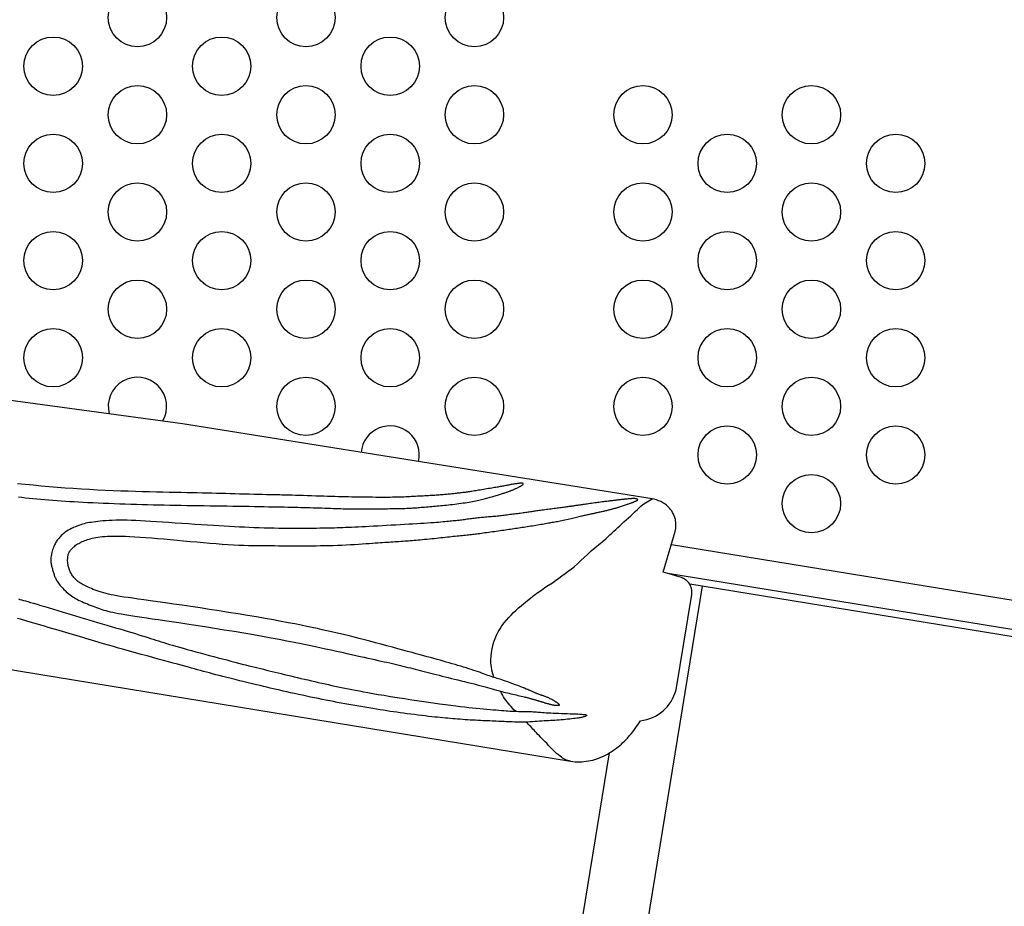
# Model space of a CAD drawing. Extents: x -5622 to 4688, y -6022 to 4820.
# Drawn here: x -2000 to -1358, y -1480 to -901 of the extents above; entities that cross this region are included whole.
import ezdxf

# ---------------------------------------------------------------- set-up
doc = ezdxf.new("R2010")
doc.units = 0
doc.header["$LTSCALE"] = 500
doc.header["$MEASUREMENT"] = 0
doc.layers.get('0').update_dxf_attribs({"linetype": 'CONTINUOUS'})
doc.layers.get('Defpoints').update_dxf_attribs({"linetype": 'CONTINUOUS'})
doc.layers.add('PW_DIMS_ASTM', color=30, linetype='CONTINUOUS')
doc.layers.add('PW_STRUCTURE', color=140, linetype='CONTINUOUS')
doc.styles.get("Standard").update_dxf_attribs({"font": 'tahoma.ttf', "width": 0.9})
doc.dimstyles.new('PW_Metric', dxfattribs={"dimtxt": 175, "dimasz": 120, "dimexe": 50, "dimexo": 100, "dimgap": 80, "dimtad": 0, "dimtih": 1, "dimtoh": 1, "dimlfac": 0.001, "dimrnd": 0.01, "dimzin": 0, "dimtxsty": 'Standard', "dimblk": 'DOT', "dimcen": 0.09, "dimse1": 1, "dimse2": 1, "dimadec": 0, "dimazin": 0, "dimtfac": 1, "dimtofl": 0, "dimtmove": 0, "dimatfit": 3, "dimfxl": 1, "dimtolj": 1, "dimtzin": 0, "dimarcsym": 0})

# ---------------------------------------------------------------- blocks, each defined once
blk = doc.blocks.new('_Dot')
at = {"color": 0, "linetype": 'ByBlock', "lineweight": -2}
blk.add_line((-0.5, 0), (-1, 0), dxfattribs=at)
at = {"color": 0, "linetype": 'ByBlock', "const_width": 0.5}
blk.add_lwpolyline([(-0.25, 0, 1), (0.25, 0, 1)], format="xyb", close=True, dxfattribs=at)
blk = doc.blocks.new('*D10')
at = {"layer": 'Defpoints', "color": 0, "transparency": 16777216}
for p in [(-1379.34, 4096.01), (-5226.95, -5962.39), (331.16, -5962.39)]:
    blk.add_point(p, dxfattribs=at)
at = {"layer": 'PW_DIMS_ASTM', "color": 0, "lineweight": -2, "transparency": 16777216}
for p, q in [((-5226.95, 3976.01), (-5226.95, -742.18)), ((-5226.95, -5842.39), (-5226.95, -1124.19))]:
    blk.add_line(p, q, dxfattribs=at)
at = {"layer": 'PW_DIMS_ASTM', "color": 0, "lineweight": -2, "transparency": 16777216, "xscale": 120, "yscale": 120, "zscale": 120}
for p, rotation in [((-5226.95, 4096.01), 90), ((-5226.95, -5962.39), 270)]:
    blk.add_blockref('_Dot', p, dxfattribs=dict(at, rotation=rotation))
at = {"layer": 'PW_DIMS_ASTM', "color": 0, "transparency": 16777216, "insert": (-5226.95, -933.19), "char_height": 175, "attachment_point": 5}
blk.add_mtext('\\A1;10,06M', dxfattribs=at)

msp = doc.modelspace()

# ---------------------------------------------------------------- linework, layer by layer
at = {"layer": 'PW_STRUCTURE'}
for points in [[(-2338.034, -1271.636), (-1640.741, -1385.717, 0.0875108), (-1629.078, -1385.495, 0.0734135), (-1618.341, -1381.898, 0.0375598), (-1611.958, -1378.028, 0.0509924), (-1603.572, -1370.531, 0.0467099), (-1595.086, -1359.22, 0.3107484), (-1571.886, -1339.093), (-1561.612, -1276.708, 0.1072552), (-1561.747, -1272.898, 0.0612667), (-1562.944, -1270.029, 0.0868303), (-1565.595, -1267.221, 0.0588345), (-1568.333, -1265.709, 0.0287136), (-1580.188, -1262.282), (-1572.506, -1235.58, 0.0661504), (-1571.904, -1231.54, 0.0610954), (-1572.314, -1227.689, 0.0744749), (-1574.108, -1223.155, 0.0672443), (-1576.95, -1219.492, 0.150445), (-1587.547, -1214.301), (-1894.195, -1165.257), (-2016.201, -1148.77)], [(-1690.742, -1330.948, -0.0003027), (-1690.811, -1330.788, -0.1410797), (-1692.023, -1312.36, -0.1129467), (-1684.124, -1295.26, -0.0553301), (-1671.202, -1282.702, -0.0371449), (-1652.621, -1269.058, 0.0215406), (-1636.229, -1256.818, -0.0271698), (-1617.727, -1240.307, -0.0101106), (-1607.358, -1230.658, 0.011223), (-1595.715, -1219.885, -0.0652686), (-1587.547, -1214.301)], [(-1554.865, -1271.397), (-1680.152, -2040.689, -1.0000011), (-1721.768, -2033.911), (-1615.308, -1380.222)], [(-1676.774, -1353.061, -0.0215182), (-1683.865, -1344.786, -0.0096245), (-1686.501, -1339.91, -0.0096245)], [(-1640.741, -1385.718, -0.1365918), (-1647.441, -1382.435, -0.0716056), (-1656.347, -1373.995, -0.0054987), (-1663.89, -1366.228, 0.0186694), (-1669.698, -1360.107, 0.0186694)]]:
    msp.add_lwpolyline(points, format="xyb", dxfattribs=at)
for points in [[(-2001.246, -1213.053), (-1999.031, -1213.283), (-1996.717, -1213.515), (-1994.312, -1213.749), (-1991.83, -1213.984), (-1989.284, -1214.217), (-1986.686, -1214.449), (-1984.049, -1214.677), (-1981.387, -1214.901), (-1978.71, -1215.12), (-1976.029, -1215.332), (-1973.331, -1215.537), (-1970.601, -1215.735), (-1967.823, -1215.926), (-1964.981, -1216.11), (-1962.059, -1216.288), (-1959.042, -1216.458), (-1955.913, -1216.622), (-1952.662, -1216.779), (-1949.302, -1216.929), (-1945.851, -1217.073), (-1942.325, -1217.21), (-1938.743, -1217.342), (-1935.123, -1217.468), (-1931.482, -1217.589), (-1927.839, -1217.704), (-1924.207, -1217.815), (-1920.585, -1217.92), (-1916.966, -1218.02), (-1913.347, -1218.114), (-1909.72, -1218.203), (-1906.081, -1218.285), (-1902.424, -1218.362), (-1898.744, -1218.431), (-1895.037, -1218.494), (-1891.306, -1218.552), (-1887.557, -1218.605), (-1883.796, -1218.655), (-1880.027, -1218.705), (-1876.257, -1218.754), (-1872.49, -1218.804), (-1868.732, -1218.856), (-1864.991, -1218.913), (-1861.284, -1218.972), (-1857.632, -1219.033), (-1854.053, -1219.096), (-1850.569, -1219.159), (-1847.198, -1219.222), (-1843.962, -1219.283), (-1840.879, -1219.342), (-1837.963, -1219.398), (-1835.205, -1219.452), (-1832.588, -1219.503), (-1830.096, -1219.553), (-1827.713, -1219.601), (-1825.422, -1219.649), (-1823.207, -1219.697), (-1821.053, -1219.746), (-1818.944, -1219.795), (-1816.874, -1219.845), (-1814.839, -1219.896), (-1812.833, -1219.949), (-1810.853, -1220.004), (-1808.893, -1220.061), (-1806.949, -1220.12), (-1805.016, -1220.181), (-1803.092, -1220.245), (-1801.185, -1220.311), (-1799.304, -1220.377), (-1797.461, -1220.442), (-1795.664, -1220.505), (-1793.924, -1220.564), (-1792.252, -1220.62), (-1790.657, -1220.669), (-1789.146, -1220.712), (-1787.712, -1220.749), (-1786.343, -1220.78), (-1785.028, -1220.807), (-1783.756, -1220.829), (-1782.516, -1220.848), (-1781.297, -1220.864), (-1780.087, -1220.877), (-1778.879, -1220.889), (-1777.67, -1220.899), (-1776.464, -1220.907), (-1775.261, -1220.912), (-1774.064, -1220.914), (-1772.875, -1220.912), (-1771.695, -1220.906), (-1770.526, -1220.895), (-1769.367, -1220.881), (-1768.206, -1220.861), (-1767.028, -1220.839), (-1765.819, -1220.814), (-1764.564, -1220.788), (-1763.247, -1220.76), (-1761.855, -1220.732), (-1760.372, -1220.704), (-1758.793, -1220.678), (-1757.142, -1220.652), (-1755.456, -1220.626), (-1753.768, -1220.599), (-1752.113, -1220.569), (-1750.526, -1220.538), (-1749.042, -1220.503), (-1747.695, -1220.464), (-1746.509, -1220.42), (-1745.462, -1220.372), (-1744.524, -1220.319), (-1743.661, -1220.261), (-1742.843, -1220.199), (-1742.037, -1220.132), (-1741.211, -1220.062), (-1740.333, -1219.987), (-1739.379, -1219.908), (-1738.354, -1219.825), (-1737.269, -1219.739), (-1736.139, -1219.65), (-1734.974, -1219.557), (-1733.787, -1219.462), (-1732.591, -1219.364), (-1731.398, -1219.263), (-1730.218, -1219.161), (-1729.045, -1219.055), (-1727.874, -1218.947), (-1726.696, -1218.834), (-1725.506, -1218.716), (-1724.295, -1218.593), (-1723.056, -1218.464), (-1721.783, -1218.329), (-1720.471, -1218.186), (-1719.126, -1218.036), (-1717.759, -1217.879), (-1716.38, -1217.715), (-1714.997, -1217.544), (-1713.621, -1217.365), (-1712.262, -1217.18), (-1710.929, -1216.988), (-1709.63, -1216.789), (-1708.369, -1216.584), (-1707.146, -1216.375), (-1705.964, -1216.163), (-1704.823, -1215.948), (-1703.726, -1215.734), (-1702.673, -1215.519), (-1701.666, -1215.307), (-1700.705, -1215.098), (-1699.785, -1214.891), (-1698.9, -1214.686), (-1698.044, -1214.482), (-1697.209, -1214.279), (-1696.389, -1214.075), (-1695.579, -1213.871), (-1694.771, -1213.665), (-1693.961, -1213.458), (-1693.151, -1213.248), (-1692.345, -1213.036), (-1691.546, -1212.823), (-1690.759, -1212.608), (-1689.986, -1212.391), (-1689.233, -1212.174), (-1688.502, -1211.954), (-1687.796, -1211.734), (-1687.118, -1211.515), (-1686.466, -1211.297), (-1685.841, -1211.084), (-1685.242, -1210.876), (-1684.671, -1210.675), (-1684.127, -1210.483), (-1683.611, -1210.302), (-1683.121, -1210.132), (-1682.656, -1209.973), (-1682.212, -1209.822), (-1681.785, -1209.677), (-1681.374, -1209.535), (-1680.974, -1209.396), (-1680.583, -1209.257), (-1680.197, -1209.116), (-1679.814, -1208.971), (-1679.431, -1208.821), (-1679.049, -1208.667), (-1678.664, -1208.508), (-1678.277, -1208.343), (-1677.886, -1208.172), (-1677.49, -1207.994), (-1677.088, -1207.81), (-1676.679, -1207.62), (-1676.267, -1207.425), (-1675.858, -1207.229), (-1675.457, -1207.033), (-1675.069, -1206.842), (-1674.698, -1206.657), (-1674.351, -1206.481), (-1674.032, -1206.316), (-1673.745, -1206.166), (-1673.488, -1206.028), (-1673.258, -1205.902), (-1673.052, -1205.785), (-1672.867, -1205.675), (-1672.699, -1205.572), (-1672.546, -1205.473), (-1672.405, -1205.377), (-1672.272, -1205.282), (-1672.148, -1205.188), (-1672.035, -1205.095), (-1671.933, -1205.003), (-1671.843, -1204.911), (-1671.767, -1204.819), (-1671.705, -1204.727), (-1671.659, -1204.635), (-1671.63, -1204.544), (-1671.623, -1204.454), (-1671.641, -1204.369), (-1671.689, -1204.289), (-1671.772, -1204.218), (-1671.894, -1204.157), (-1672.059, -1204.108), (-1672.273, -1204.074), (-1672.539, -1204.055), (-1672.853, -1204.052), (-1673.211, -1204.064), (-1673.61, -1204.089), (-1674.046, -1204.127), (-1674.513, -1204.176), (-1675.009, -1204.235), (-1675.529, -1204.305), (-1676.07, -1204.383), (-1676.63, -1204.468), (-1677.208, -1204.562), (-1677.805, -1204.662), (-1678.419, -1204.768), (-1679.049, -1204.88), (-1679.696, -1204.997), (-1680.357, -1205.118), (-1681.034, -1205.243), (-1681.722, -1205.371), (-1682.419, -1205.502), (-1683.122, -1205.634), (-1683.829, -1205.767), (-1684.536, -1205.9), (-1685.242, -1206.032), (-1685.942, -1206.162), (-1686.637, -1206.291), (-1687.335, -1206.419), (-1688.046, -1206.548), (-1688.781, -1206.68), (-1689.549, -1206.816), (-1690.363, -1206.958), (-1691.232, -1207.108), (-1692.166, -1207.267), (-1693.172, -1207.436), (-1694.236, -1207.614), (-1695.339, -1207.797), (-1696.464, -1207.982), (-1697.592, -1208.168), (-1698.704, -1208.35), (-1699.784, -1208.526), (-1700.812, -1208.694), (-1701.774, -1208.851), (-1702.677, -1208.998), (-1703.529, -1209.136), (-1704.34, -1209.266), (-1705.12, -1209.389), (-1705.878, -1209.506), (-1706.624, -1209.619), (-1707.368, -1209.729), (-1708.117, -1209.836), (-1708.871, -1209.941), (-1709.627, -1210.043), (-1710.383, -1210.143), (-1711.137, -1210.24), (-1711.885, -1210.335), (-1712.627, -1210.426), (-1713.358, -1210.515), (-1714.078, -1210.6), (-1714.79, -1210.682), (-1715.497, -1210.763), (-1716.204, -1210.842), (-1716.914, -1210.92), (-1717.631, -1210.997), (-1718.359, -1211.075), (-1719.102, -1211.153), (-1719.864, -1211.233), (-1720.644, -1211.313), (-1721.442, -1211.393), (-1722.259, -1211.473), (-1723.094, -1211.551), (-1723.945, -1211.627), (-1724.815, -1211.7), (-1725.701, -1211.77), (-1726.604, -1211.837), (-1727.527, -1211.9), (-1728.472, -1211.961), (-1729.441, -1212.02), (-1730.437, -1212.078), (-1731.462, -1212.135), (-1732.52, -1212.194), (-1733.613, -1212.253), (-1734.742, -1212.315), (-1735.904, -1212.378), (-1737.092, -1212.442), (-1738.303, -1212.508), (-1739.532, -1212.574), (-1740.772, -1212.641), (-1742.02, -1212.708), (-1743.27, -1212.775), (-1744.519, -1212.841), (-1745.774, -1212.906), (-1747.042, -1212.969), (-1748.333, -1213.029), (-1749.653, -1213.085), (-1751.012, -1213.137), (-1752.417, -1213.183), (-1753.877, -1213.223), (-1755.4, -1213.256), (-1756.987, -1213.282), (-1758.641, -1213.302), (-1760.364, -1213.315), (-1762.157, -1213.322), (-1764.022, -1213.323), (-1765.962, -1213.319), (-1767.978, -1213.309), (-1770.069, -1213.295), (-1772.225, -1213.275), (-1774.432, -1213.251), (-1776.678, -1213.222), (-1778.949, -1213.189), (-1781.233, -1213.152), (-1783.515, -1213.111), (-1785.783, -1213.066), (-1788.029, -1213.017), (-1790.266, -1212.965), (-1792.51, -1212.909), (-1794.78, -1212.847), (-1797.094, -1212.782), (-1799.468, -1212.71), (-1801.921, -1212.634), (-1804.471, -1212.552), (-1807.123, -1212.463), (-1809.838, -1212.372), (-1812.565, -1212.279), (-1815.254, -1212.188), (-1817.855, -1212.101), (-1820.315, -1212.021), (-1822.586, -1211.95), (-1824.615, -1211.89), (-1826.373, -1211.844), (-1827.919, -1211.809), (-1829.329, -1211.782), (-1830.684, -1211.759), (-1832.061, -1211.737), (-1833.539, -1211.713), (-1835.196, -1211.683), (-1837.112, -1211.645), (-1839.343, -1211.595), (-1841.857, -1211.534), (-1844.604, -1211.465), (-1847.531, -1211.39), (-1850.586, -1211.309), (-1853.716, -1211.225), (-1856.868, -1211.14), (-1859.992, -1211.055), (-1863.047, -1210.972), (-1866.049, -1210.891), (-1869.024, -1210.813), (-1872.001, -1210.736), (-1875.007, -1210.661), (-1878.071, -1210.587), (-1881.219, -1210.515), (-1884.479, -1210.444), (-1887.875, -1210.374), (-1891.412, -1210.303), (-1895.09, -1210.231), (-1898.91, -1210.154), (-1902.872, -1210.073), (-1906.978, -1209.984), (-1911.228, -1209.887), (-1915.622, -1209.78), (-1920.159, -1209.661), (-1924.829, -1209.527), (-1929.618, -1209.376), (-1934.515, -1209.205), (-1939.507, -1209.01), (-1944.582, -1208.789), (-1949.726, -1208.539), (-1954.928, -1208.257), (-1960.174, -1207.941), (-1965.449, -1207.592), (-1970.736, -1207.213), (-1976.018, -1206.806), (-1981.28, -1206.373), (-1986.505, -1205.916), (-1991.676, -1205.438), (-1996.778, -1204.941), (-2001.795, -1204.427)], [(-2001.29, -1279.692), (-2000.299, -1279.967), (-1999.227, -1280.261), (-1998.035, -1280.587), (-1996.687, -1280.96), (-1995.147, -1281.392), (-1993.377, -1281.898), (-1991.352, -1282.486), (-1989.095, -1283.15), (-1986.643, -1283.877), (-1984.031, -1284.657), (-1981.293, -1285.477), (-1978.467, -1286.326), (-1975.586, -1287.192), (-1972.686, -1288.065), (-1969.797, -1288.934), (-1966.919, -1289.799), (-1964.046, -1290.661), (-1961.173, -1291.521), (-1958.294, -1292.381), (-1955.403, -1293.243), (-1952.494, -1294.108), (-1949.562, -1294.976), (-1946.606, -1295.849), (-1943.645, -1296.722), (-1940.704, -1297.589), (-1937.806, -1298.444), (-1934.976, -1299.282), (-1932.238, -1300.097), (-1929.617, -1300.884), (-1927.137, -1301.636), (-1924.815, -1302.35), (-1922.638, -1303.028), (-1920.587, -1303.675), (-1918.642, -1304.294), (-1916.784, -1304.89), (-1914.994, -1305.466), (-1913.251, -1306.028), (-1911.537, -1306.578), (-1909.831, -1307.123), (-1908.109, -1307.666), (-1906.349, -1308.214), (-1904.527, -1308.772), (-1902.618, -1309.347), (-1900.6, -1309.943), (-1898.449, -1310.567), (-1896.141, -1311.224), (-1893.66, -1311.919), (-1891.029, -1312.645), (-1888.276, -1313.397), (-1885.43, -1314.168), (-1882.522, -1314.951), (-1879.58, -1315.739), (-1876.634, -1316.525), (-1873.713, -1317.304), (-1870.844, -1318.068), (-1868.037, -1318.814), (-1865.301, -1319.54), (-1862.643, -1320.242), (-1860.073, -1320.917), (-1857.596, -1321.563), (-1855.222, -1322.177), (-1852.958, -1322.756), (-1850.808, -1323.298), (-1848.757, -1323.808), (-1846.787, -1324.293), (-1844.877, -1324.758), (-1843.01, -1325.21), (-1841.165, -1325.654), (-1839.325, -1326.098), (-1837.47, -1326.546), (-1835.583, -1327.006), (-1833.661, -1327.475), (-1831.702, -1327.955), (-1829.704, -1328.445), (-1827.667, -1328.944), (-1825.589, -1329.451), (-1823.468, -1329.967), (-1821.303, -1330.49), (-1819.094, -1331.019), (-1816.851, -1331.552), (-1814.584, -1332.087), (-1812.303, -1332.62), (-1810.019, -1333.149), (-1807.743, -1333.672), (-1805.485, -1334.185), (-1803.257, -1334.686), (-1801.064, -1335.173), (-1798.9, -1335.648), (-1796.752, -1336.113), (-1794.61, -1336.571), (-1792.46, -1337.024), (-1790.293, -1337.475), (-1788.096, -1337.926), (-1785.857, -1338.38), (-1783.561, -1338.841), (-1781.17, -1339.311), (-1778.644, -1339.798), (-1775.941, -1340.304), (-1773.02, -1340.837), (-1769.839, -1341.4), (-1766.357, -1342), (-1762.533, -1342.64), (-1758.348, -1343.322), (-1753.874, -1344.036), (-1749.206, -1344.767), (-1744.439, -1345.5), (-1739.667, -1346.22), (-1734.985, -1346.914), (-1730.489, -1347.566), (-1726.271, -1348.162), (-1722.406, -1348.69), (-1718.873, -1349.155), (-1715.631, -1349.564), (-1712.639, -1349.925), (-1709.855, -1350.244), (-1707.236, -1350.53), (-1704.743, -1350.789), (-1702.333, -1351.028), (-1699.973, -1351.255), (-1697.669, -1351.47), (-1695.435, -1351.672), (-1693.284, -1351.861), (-1691.232, -1352.037), (-1689.293, -1352.2), (-1687.479, -1352.349), (-1685.807, -1352.483), (-1684.283, -1352.603), (-1682.889, -1352.71), (-1681.601, -1352.803), (-1680.394, -1352.883), (-1679.244, -1352.951), (-1678.125, -1353.008), (-1677.014, -1353.053), (-1675.885, -1353.089), (-1674.721, -1353.116), (-1673.533, -1353.135), (-1672.338, -1353.149), (-1671.154, -1353.162), (-1669.998, -1353.175), (-1668.889, -1353.19), (-1667.843, -1353.21), (-1666.878, -1353.238), (-1666.005, -1353.276), (-1665.202, -1353.322), (-1664.441, -1353.377), (-1663.694, -1353.438), (-1662.932, -1353.505), (-1662.128, -1353.576), (-1661.252, -1353.652), (-1660.276, -1353.73), (-1659.179, -1353.809), (-1657.96, -1353.89), (-1656.628, -1353.97), (-1655.188, -1354.051), (-1653.648, -1354.13), (-1652.016, -1354.208), (-1650.297, -1354.283), (-1648.5, -1354.356), (-1646.635, -1354.425), (-1644.735, -1354.492), (-1642.835, -1354.557), (-1640.97, -1354.623), (-1639.178, -1354.69), (-1637.494, -1354.759), (-1635.954, -1354.831), (-1634.594, -1354.908), (-1633.442, -1354.991), (-1632.491, -1355.079), (-1631.727, -1355.173), (-1631.135, -1355.272), (-1630.7, -1355.377), (-1630.408, -1355.487), (-1630.244, -1355.603), (-1630.193, -1355.724), (-1630.241, -1355.85), (-1630.375, -1355.98), (-1630.582, -1356.111), (-1630.849, -1356.243), (-1631.165, -1356.373), (-1631.516, -1356.5), (-1631.889, -1356.622), (-1632.272, -1356.738), (-1632.657, -1356.846), (-1633.056, -1356.949), (-1633.488, -1357.049), (-1633.969, -1357.148), (-1634.518, -1357.249), (-1635.151, -1357.356), (-1635.886, -1357.469), (-1636.74, -1357.592), (-1637.726, -1357.727), (-1638.829, -1357.87), (-1640.032, -1358.018), (-1641.314, -1358.167), (-1642.657, -1358.315), (-1644.041, -1358.457), (-1645.448, -1358.589), (-1646.858, -1358.708), (-1648.257, -1358.811), (-1649.646, -1358.902), (-1651.031, -1358.983), (-1652.417, -1359.058), (-1653.81, -1359.131), (-1655.216, -1359.206), (-1656.64, -1359.286), (-1658.089, -1359.376), (-1659.565, -1359.476), (-1661.065, -1359.584), (-1662.582, -1359.696), (-1664.11, -1359.805), (-1665.643, -1359.907), (-1667.175, -1359.998), (-1668.699, -1360.072), (-1670.21, -1360.125), (-1671.701, -1360.152), (-1673.171, -1360.157), (-1674.619, -1360.143), (-1676.044, -1360.113), (-1677.445, -1360.07), (-1678.821, -1360.019), (-1680.172, -1359.963), (-1681.495, -1359.905), (-1682.793, -1359.849), (-1684.073, -1359.794), (-1685.345, -1359.74), (-1686.622, -1359.686), (-1687.912, -1359.633), (-1689.226, -1359.579), (-1690.575, -1359.524), (-1691.968, -1359.467), (-1693.414, -1359.408), (-1694.909, -1359.347), (-1696.447, -1359.282), (-1698.021, -1359.212), (-1699.625, -1359.138), (-1701.252, -1359.058), (-1702.896, -1358.971), (-1704.552, -1358.877), (-1706.212, -1358.775), (-1707.874, -1358.665), (-1709.534, -1358.55), (-1711.189, -1358.429), (-1712.836, -1358.304), (-1714.473, -1358.176), (-1716.095, -1358.045), (-1717.699, -1357.913), (-1719.287, -1357.781), (-1720.874, -1357.645), (-1722.478, -1357.503), (-1724.119, -1357.352), (-1725.815, -1357.19), (-1727.585, -1357.014), (-1729.449, -1356.82), (-1731.425, -1356.607), (-1733.524, -1356.372), (-1735.73, -1356.117), (-1738.016, -1355.845), (-1740.357, -1355.561), (-1742.728, -1355.266), (-1745.102, -1354.963), (-1747.456, -1354.656), (-1749.764, -1354.348), (-1752.007, -1354.041), (-1754.199, -1353.733), (-1756.363, -1353.421), (-1758.518, -1353.103), (-1760.687, -1352.775), (-1762.89, -1352.434), (-1765.15, -1352.078), (-1767.486, -1351.704), (-1769.915, -1351.31), (-1772.423, -1350.898), (-1774.991, -1350.47), (-1777.6, -1350.029), (-1780.23, -1349.577), (-1782.863, -1349.118), (-1785.48, -1348.655), (-1788.06, -1348.189), (-1790.591, -1347.723), (-1793.082, -1347.254), (-1795.545, -1346.782), (-1797.997, -1346.304), (-1800.451, -1345.816), (-1802.921, -1345.318), (-1805.423, -1344.806), (-1807.97, -1344.279), (-1810.57, -1343.735), (-1813.205, -1343.178), (-1815.853, -1342.613), (-1818.489, -1342.045), (-1821.089, -1341.48), (-1823.629, -1340.922), (-1826.086, -1340.376), (-1828.436, -1339.847), (-1830.666, -1339.339), (-1832.803, -1338.845), (-1834.887, -1338.357), (-1836.958, -1337.867), (-1839.053, -1337.367), (-1841.213, -1336.848), (-1843.476, -1336.302), (-1845.88, -1335.721), (-1848.453, -1335.101), (-1851.161, -1334.447), (-1853.96, -1333.769), (-1856.806, -1333.077), (-1859.653, -1332.381), (-1862.456, -1331.691), (-1865.17, -1331.016), (-1867.751, -1330.366), (-1870.164, -1329.748), (-1872.426, -1329.159), (-1874.561, -1328.594), (-1876.598, -1328.048), (-1878.562, -1327.515), (-1880.479, -1326.989), (-1882.378, -1326.466), (-1884.284, -1325.94), (-1886.224, -1325.406), (-1888.227, -1324.854), (-1890.323, -1324.279), (-1892.54, -1323.672), (-1894.909, -1323.025), (-1897.458, -1322.331), (-1900.218, -1321.581), (-1903.217, -1320.767), (-1906.471, -1319.886), (-1909.941, -1318.946), (-1913.576, -1317.959), (-1917.323, -1316.938), (-1921.13, -1315.896), (-1924.944, -1314.845), (-1928.714, -1313.796), (-1932.388, -1312.764), (-1935.921, -1311.758), (-1939.308, -1310.781), (-1942.551, -1309.836), (-1945.654, -1308.925), (-1948.618, -1308.048), (-1951.447, -1307.209), (-1954.143, -1306.407), (-1956.708, -1305.647), (-1959.15, -1304.926), (-1961.489, -1304.24), (-1963.749, -1303.579), (-1965.956, -1302.935), (-1968.133, -1302.3), (-1970.306, -1301.665), (-1972.498, -1301.023), (-1974.736, -1300.365), (-1977.035, -1299.685), (-1979.385, -1298.987), (-1981.767, -1298.278), (-1984.163, -1297.565), (-1986.556, -1296.853), (-1988.926, -1296.151), (-1991.255, -1295.464), (-1993.524, -1294.799), (-1995.72, -1294.161), (-1997.84, -1293.55), (-1999.887, -1292.963), (-2001.862, -1292.398)]]:
    msp.add_lwpolyline(points, dxfattribs=at)
msp.add_lwpolyline([(-1598.039, -1214.208), (-1598.34, -1214.17), (-1598.673, -1214.145), (-1599.033, -1214.132), (-1599.417, -1214.129), (-1599.822, -1214.135), (-1600.243, -1214.148), (-1600.677, -1214.168), (-1601.119, -1214.192), (-1601.567, -1214.22), (-1602.021, -1214.25), (-1602.482, -1214.285), (-1602.951, -1214.322), (-1603.429, -1214.362), (-1603.917, -1214.405), (-1604.417, -1214.451), (-1604.928, -1214.5), (-1605.453, -1214.551), (-1605.985, -1214.605), (-1606.521, -1214.661), (-1607.055, -1214.717), (-1607.582, -1214.775), (-1608.097, -1214.833), (-1608.595, -1214.891), (-1609.07, -1214.949), (-1609.521, -1215.006), (-1609.95, -1215.062), (-1610.364, -1215.117), (-1610.77, -1215.172), (-1611.173, -1215.226), (-1611.581, -1215.28), (-1611.998, -1215.334), (-1612.431, -1215.389), (-1612.887, -1215.443), (-1613.368, -1215.499), (-1613.878, -1215.557), (-1614.419, -1215.619), (-1614.996, -1215.685), (-1615.61, -1215.756), (-1616.265, -1215.834), (-1616.965, -1215.919), (-1617.71, -1216.013), (-1618.5, -1216.114), (-1619.33, -1216.222), (-1620.198, -1216.337), (-1621.1, -1216.458), (-1622.033, -1216.584), (-1622.994, -1216.715), (-1623.979, -1216.85), (-1624.984, -1216.987), (-1625.999, -1217.127), (-1627.014, -1217.267), (-1628.017, -1217.405), (-1628.996, -1217.541), (-1629.943, -1217.673), (-1630.844, -1217.799), (-1631.689, -1217.918), (-1632.471, -1218.029), (-1633.195, -1218.133), (-1633.868, -1218.229), (-1634.499, -1218.321), (-1635.096, -1218.407), (-1635.667, -1218.49), (-1636.221, -1218.57), (-1636.766, -1218.649), (-1637.308, -1218.727), (-1637.852, -1218.804), (-1638.398, -1218.882), (-1638.95, -1218.96), (-1639.509, -1219.039), (-1640.077, -1219.12), (-1640.656, -1219.202), (-1641.249, -1219.286), (-1641.858, -1219.373), (-1642.485, -1219.462), (-1643.135, -1219.554), (-1643.81, -1219.649), (-1644.515, -1219.748), (-1645.253, -1219.85), (-1646.028, -1219.956), (-1646.842, -1220.065), (-1647.698, -1220.179), (-1648.592, -1220.296), (-1649.52, -1220.417), (-1650.475, -1220.54), (-1651.453, -1220.666), (-1652.449, -1220.794), (-1653.457, -1220.924), (-1654.473, -1221.056), (-1655.49, -1221.188), (-1656.503, -1221.32), (-1657.503, -1221.453), (-1658.484, -1221.584), (-1659.437, -1221.713), (-1660.357, -1221.839), (-1661.236, -1221.963), (-1662.066, -1222.082), (-1662.843, -1222.198), (-1663.576, -1222.309), (-1664.276, -1222.418), (-1664.956, -1222.525), (-1665.626, -1222.631), (-1666.299, -1222.736), (-1666.986, -1222.843), (-1667.699, -1222.951), (-1668.447, -1223.062), (-1669.229, -1223.175), (-1670.044, -1223.29), (-1670.888, -1223.406), (-1671.759, -1223.524), (-1672.654, -1223.643), (-1673.57, -1223.763), (-1674.504, -1223.883), (-1675.454, -1224.004), (-1676.416, -1224.124), (-1677.385, -1224.245), (-1678.358, -1224.365), (-1679.33, -1224.485), (-1680.297, -1224.605), (-1681.254, -1224.724), (-1682.198, -1224.843), (-1683.126, -1224.961), (-1684.042, -1225.078), (-1684.948, -1225.193), (-1685.852, -1225.305), (-1686.756, -1225.415), (-1687.665, -1225.52), (-1688.585, -1225.621), (-1689.519, -1225.717), (-1690.472, -1225.807), (-1691.439, -1225.893), (-1692.417, -1225.975), (-1693.401, -1226.055), (-1694.387, -1226.133), (-1695.37, -1226.211), (-1696.347, -1226.29), (-1697.313, -1226.372), (-1698.263, -1226.456), (-1699.2, -1226.544), (-1700.125, -1226.635), (-1701.04, -1226.73), (-1701.945, -1226.83), (-1702.844, -1226.933), (-1703.737, -1227.042), (-1704.626, -1227.155), (-1705.514, -1227.273), (-1706.401, -1227.394), (-1707.287, -1227.518), (-1708.175, -1227.643), (-1709.065, -1227.768), (-1709.958, -1227.891), (-1710.855, -1228.012), (-1711.757, -1228.128), (-1712.665, -1228.239), (-1713.583, -1228.345), (-1714.512, -1228.448), (-1715.456, -1228.55), (-1716.417, -1228.65), (-1717.399, -1228.75), (-1718.404, -1228.852), (-1719.435, -1228.956), (-1720.498, -1229.063), (-1721.606, -1229.174), (-1722.777, -1229.288), (-1724.028, -1229.405), (-1725.375, -1229.524), (-1726.835, -1229.646), (-1728.425, -1229.771), (-1730.162, -1229.898), (-1732.058, -1230.026), (-1734.108, -1230.158), (-1736.304, -1230.292), (-1738.636, -1230.431), (-1741.094, -1230.574), (-1743.669, -1230.723), (-1746.353, -1230.878), (-1749.135, -1231.04), (-1752.004, -1231.209), (-1754.933, -1231.382), (-1757.894, -1231.558), (-1760.857, -1231.734), (-1763.794, -1231.906), (-1766.677, -1232.073), (-1769.475, -1232.231), (-1772.16, -1232.379), (-1774.71, -1232.513), (-1777.13, -1232.634), (-1779.431, -1232.744), (-1781.624, -1232.844), (-1783.721, -1232.934), (-1785.734, -1233.016), (-1787.674, -1233.09), (-1789.553, -1233.158), (-1791.383, -1233.221), (-1793.185, -1233.279), (-1794.978, -1233.333), (-1796.785, -1233.383), (-1798.627, -1233.429), (-1800.524, -1233.471), (-1802.498, -1233.51), (-1804.569, -1233.547), (-1806.755, -1233.581), (-1809.057, -1233.611), (-1811.471, -1233.636), (-1813.995, -1233.654), (-1816.623, -1233.665), (-1819.354, -1233.667), (-1822.184, -1233.659), (-1825.109, -1233.64), (-1828.125, -1233.607), (-1831.217, -1233.563), (-1834.371, -1233.505), (-1837.571, -1233.435), (-1840.802, -1233.352), (-1844.048, -1233.256), (-1847.293, -1233.148), (-1850.524, -1233.027), (-1853.73, -1232.894), (-1856.936, -1232.748), (-1860.171, -1232.586), (-1863.465, -1232.41), (-1866.849, -1232.216), (-1870.352, -1232.005), (-1874.005, -1231.775), (-1877.838, -1231.526), (-1881.866, -1231.257), (-1886.047, -1230.972), (-1890.326, -1230.678), (-1894.645, -1230.38), (-1898.948, -1230.082), (-1903.179, -1229.792), (-1907.281, -1229.513), (-1911.198, -1229.253), (-1914.886, -1229.015), (-1918.349, -1228.803), (-1921.605, -1228.619), (-1924.67, -1228.467), (-1927.562, -1228.348), (-1930.298, -1228.266), (-1932.894, -1228.222), (-1935.367, -1228.22), (-1937.732, -1228.261), (-1939.988, -1228.339), (-1942.132, -1228.45), (-1944.161, -1228.587), (-1946.071, -1228.744), (-1947.859, -1228.914), (-1949.521, -1229.092), (-1951.055, -1229.272), (-1952.461, -1229.45), (-1953.759, -1229.631), (-1954.97, -1229.823), (-1956.119, -1230.033), (-1957.229, -1230.268), (-1958.322, -1230.537), (-1959.423, -1230.846), (-1960.553, -1231.203), (-1961.73, -1231.613), (-1962.939, -1232.071), (-1964.162, -1232.57), (-1965.378, -1233.103), (-1966.568, -1233.662), (-1967.71, -1234.24), (-1968.786, -1234.829), (-1969.775, -1235.423), (-1970.662, -1236.014), (-1971.453, -1236.6), (-1972.158, -1237.178), (-1972.79, -1237.748), (-1973.357, -1238.307), (-1973.872, -1238.854), (-1974.345, -1239.385), (-1974.786, -1239.9), (-1975.206, -1240.399), (-1975.607, -1240.89), (-1975.992, -1241.385), (-1976.362, -1241.895), (-1976.718, -1242.432), (-1977.063, -1243.006), (-1977.399, -1243.629), (-1977.727, -1244.311), (-1978.048, -1245.061), (-1978.359, -1245.866), (-1978.656, -1246.713), (-1978.935, -1247.584), (-1979.193, -1248.466), (-1979.424, -1249.344), (-1979.626, -1250.201), (-1979.794, -1251.022), (-1979.925, -1251.797), (-1980.021, -1252.528), (-1980.082, -1253.222), (-1980.112, -1253.886), (-1980.112, -1254.526), (-1980.084, -1255.149), (-1980.03, -1255.762), (-1979.953, -1256.371), (-1979.854, -1256.983), (-1979.735, -1257.597), (-1979.601, -1258.212), (-1979.452, -1258.827), (-1979.293, -1259.441), (-1979.126, -1260.053), (-1978.953, -1260.662), (-1978.777, -1261.267), (-1978.601, -1261.867), (-1978.422, -1262.461), (-1978.239, -1263.05), (-1978.049, -1263.633), (-1977.85, -1264.21), (-1977.641, -1264.781), (-1977.418, -1265.345), (-1977.181, -1265.903), (-1976.925, -1266.454), (-1976.647, -1267.004), (-1976.34, -1267.558), (-1976, -1268.122), (-1975.621, -1268.7), (-1975.197, -1269.299), (-1974.724, -1269.924), (-1974.195, -1270.579), (-1973.608, -1271.27), (-1972.967, -1271.987), (-1972.28, -1272.723), (-1971.553, -1273.467), (-1970.793, -1274.211), (-1970.007, -1274.946), (-1969.202, -1275.661), (-1968.384, -1276.347), (-1967.56, -1276.999), (-1966.722, -1277.617), (-1965.865, -1278.207), (-1964.982, -1278.774), (-1964.063, -1279.322), (-1963.104, -1279.857), (-1962.095, -1280.383), (-1961.031, -1280.904), (-1959.906, -1281.425), (-1958.732, -1281.944), (-1957.52, -1282.459), (-1956.284, -1282.967), (-1955.037, -1283.467), (-1953.792, -1283.955), (-1952.563, -1284.429), (-1951.361, -1284.888), (-1950.195, -1285.328), (-1949.049, -1285.752), (-1947.9, -1286.161), (-1946.726, -1286.557), (-1945.506, -1286.942), (-1944.217, -1287.318), (-1942.838, -1287.687), (-1941.346, -1288.05), (-1939.723, -1288.41), (-1937.955, -1288.77), (-1936.034, -1289.133), (-1933.95, -1289.502), (-1931.694, -1289.882), (-1929.256, -1290.274), (-1926.627, -1290.682), (-1923.797, -1291.11), (-1920.754, -1291.562), (-1917.473, -1292.043), (-1913.926, -1292.561), (-1910.086, -1293.122), (-1905.925, -1293.732), (-1901.415, -1294.4), (-1896.53, -1295.131), (-1891.241, -1295.933), (-1885.541, -1296.808), (-1879.509, -1297.747), (-1873.242, -1298.736), (-1866.84, -1299.763), (-1860.4, -1300.813), (-1854.021, -1301.875), (-1847.802, -1302.934), (-1841.841, -1303.977), (-1836.216, -1304.994), (-1830.918, -1305.982), (-1825.922, -1306.944), (-1821.197, -1307.881), (-1816.716, -1308.793), (-1812.451, -1309.682), (-1808.374, -1310.548), (-1804.456, -1311.394), (-1800.674, -1312.219), (-1797.028, -1313.021), (-1793.52, -1313.798), (-1790.154, -1314.548), (-1786.935, -1315.268), (-1783.864, -1315.955), (-1780.947, -1316.607), (-1778.187, -1317.221), (-1775.584, -1317.797), (-1773.127, -1318.336), (-1770.802, -1318.845), (-1768.595, -1319.327), (-1766.492, -1319.787), (-1764.478, -1320.229), (-1762.54, -1320.659), (-1760.662, -1321.081), (-1758.833, -1321.498), (-1757.047, -1321.912), (-1755.298, -1322.323), (-1753.582, -1322.732), (-1751.896, -1323.141), (-1750.233, -1323.548), (-1748.59, -1323.956), (-1746.962, -1324.364), (-1745.344, -1324.773), (-1743.731, -1325.184), (-1742.117, -1325.599), (-1740.494, -1326.016), (-1738.857, -1326.438), (-1737.201, -1326.865), (-1735.518, -1327.298), (-1733.802, -1327.738), (-1732.049, -1328.185), (-1730.256, -1328.64), (-1728.421, -1329.103), (-1726.543, -1329.575), (-1724.619, -1330.055), (-1722.649, -1330.544), (-1720.631, -1331.042), (-1718.563, -1331.55), (-1716.447, -1332.067), (-1714.298, -1332.592), (-1712.136, -1333.119), (-1709.978, -1333.648), (-1707.844, -1334.175), (-1705.753, -1334.697), (-1703.723, -1335.211), (-1701.774, -1335.714), (-1699.919, -1336.204), (-1698.157, -1336.679), (-1696.483, -1337.138), (-1694.889, -1337.582), (-1693.371, -1338.008), (-1691.922, -1338.416), (-1690.537, -1338.806), (-1689.208, -1339.176), (-1687.931, -1339.526), (-1686.696, -1339.858), (-1685.496, -1340.175), (-1684.321, -1340.479), (-1683.164, -1340.772), (-1682.015, -1341.057), (-1680.866, -1341.336), (-1679.709, -1341.612), (-1678.539, -1341.887), (-1677.367, -1342.158), (-1676.209, -1342.423), (-1675.079, -1342.681), (-1673.992, -1342.929), (-1672.963, -1343.165), (-1672.008, -1343.386), (-1671.142, -1343.591), (-1670.375, -1343.777), (-1669.698, -1343.946), (-1669.099, -1344.101), (-1668.565, -1344.244), (-1668.082, -1344.378), (-1667.639, -1344.505), (-1667.221, -1344.627), (-1666.816, -1344.746), (-1666.413, -1344.866), (-1666.011, -1344.985), (-1665.61, -1345.104), (-1665.211, -1345.223), (-1664.815, -1345.34), (-1664.422, -1345.457), (-1664.034, -1345.573), (-1663.65, -1345.687), (-1663.271, -1345.799), (-1662.897, -1345.91), (-1662.527, -1346.02), (-1662.161, -1346.128), (-1661.797, -1346.236), (-1661.435, -1346.343), (-1661.074, -1346.45), (-1660.714, -1346.556), (-1660.354, -1346.663), (-1659.991, -1346.77), (-1659.625, -1346.878), (-1659.254, -1346.987), (-1658.876, -1347.099), (-1658.488, -1347.213), (-1658.09, -1347.33), (-1657.68, -1347.45), (-1657.256, -1347.574), (-1656.821, -1347.701), (-1656.375, -1347.83), (-1655.923, -1347.958), (-1655.466, -1348.085), (-1655.006, -1348.21), (-1654.545, -1348.33), (-1654.087, -1348.445), (-1653.632, -1348.554), (-1653.183, -1348.655), (-1652.74, -1348.748), (-1652.306, -1348.833), (-1651.881, -1348.908), (-1651.466, -1348.973), (-1651.064, -1349.028), (-1650.675, -1349.071), (-1650.3, -1349.102), (-1649.943, -1349.122), (-1649.605, -1349.133), (-1649.289, -1349.135), (-1648.997, -1349.13), (-1648.733, -1349.118), (-1648.497, -1349.102), (-1648.293, -1349.082), (-1648.124, -1349.058), (-1647.995, -1349.026), (-1647.912, -1348.981), (-1647.882, -1348.915), (-1647.909, -1348.825), (-1648.002, -1348.705), (-1648.164, -1348.548), (-1648.403, -1348.35), (-1648.722, -1348.106), (-1649.112, -1347.824), (-1649.561, -1347.511), (-1650.059, -1347.175), (-1650.593, -1346.826), (-1651.153, -1346.472), (-1651.727, -1346.121), (-1652.303, -1345.781), (-1652.872, -1345.459), (-1653.43, -1345.157), (-1653.975, -1344.875), (-1654.505, -1344.612), (-1655.017, -1344.369), (-1655.51, -1344.145), (-1655.981, -1343.941), (-1656.428, -1343.757), (-1656.85, -1343.591), (-1657.251, -1343.442), (-1657.634, -1343.306), (-1658.004, -1343.179), (-1658.365, -1343.059), (-1658.722, -1342.943), (-1659.078, -1342.826), (-1659.438, -1342.707), (-1659.806, -1342.581), (-1660.181, -1342.451), (-1660.56, -1342.315), (-1660.942, -1342.176), (-1661.326, -1342.033), (-1661.71, -1341.888), (-1662.091, -1341.741), (-1662.469, -1341.593), (-1662.841, -1341.445), (-1663.21, -1341.295), (-1663.576, -1341.145), (-1663.941, -1340.991), (-1664.308, -1340.835), (-1664.676, -1340.676), (-1665.049, -1340.512), (-1665.426, -1340.343), (-1665.815, -1340.167), (-1666.235, -1339.976), (-1666.711, -1339.763), (-1667.266, -1339.519), (-1667.926, -1339.234), (-1668.715, -1338.901), (-1669.656, -1338.51), (-1670.774, -1338.054), (-1672.083, -1337.528), (-1673.548, -1336.946), (-1675.126, -1336.327), (-1676.773, -1335.69), (-1678.443, -1335.053), (-1680.093, -1334.435), (-1681.679, -1333.854), (-1683.156, -1333.33), (-1684.49, -1332.876), (-1685.696, -1332.483), (-1686.797, -1332.139), (-1687.818, -1331.83), (-1688.783, -1331.543), (-1689.716, -1331.264), (-1690.642, -1330.98), (-1691.585, -1330.678), (-1692.566, -1330.347), (-1693.593, -1329.987), (-1694.67, -1329.6), (-1695.802, -1329.189), (-1696.994, -1328.755), (-1698.248, -1328.302), (-1699.571, -1327.832), (-1700.966, -1327.347), (-1702.435, -1326.85), (-1703.975, -1326.341), (-1705.579, -1325.823), (-1707.24, -1325.296), (-1708.952, -1324.762), (-1710.707, -1324.222), (-1712.501, -1323.677), (-1714.325, -1323.13), (-1716.176, -1322.58), (-1718.053, -1322.027), (-1719.96, -1321.471), (-1721.897, -1320.911), (-1723.868, -1320.346), (-1725.874, -1319.776), (-1727.918, -1319.199), (-1730.001, -1318.615), (-1732.131, -1318.022), (-1734.326, -1317.415), (-1736.611, -1316.786), (-1739.009, -1316.129), (-1741.546, -1315.436), (-1744.243, -1314.7), (-1747.126, -1313.916), (-1750.219, -1313.075), (-1753.531, -1312.175), (-1757.024, -1311.228), (-1760.642, -1310.25), (-1764.333, -1309.257), (-1768.043, -1308.266), (-1771.719, -1307.292), (-1775.307, -1306.352), (-1778.753, -1305.462), (-1782.02, -1304.634), (-1785.133, -1303.86), (-1788.133, -1303.13), (-1791.062, -1302.433), (-1793.96, -1301.759), (-1796.868, -1301.095), (-1799.829, -1300.431), (-1802.882, -1299.757), (-1806.067, -1299.062), (-1809.417, -1298.343), (-1812.964, -1297.597), (-1816.738, -1296.823), (-1820.77, -1296.018), (-1825.092, -1295.179), (-1829.735, -1294.304), (-1834.731, -1293.392), (-1840.093, -1292.441), (-1845.77, -1291.461), (-1851.696, -1290.461), (-1857.801, -1289.453), (-1864.018, -1288.447), (-1870.28, -1287.454), (-1876.519, -1286.484), (-1882.666, -1285.547), (-1888.661, -1284.653), (-1894.46, -1283.805), (-1900.029, -1283.004), (-1905.332, -1282.252), (-1910.333, -1281.55), (-1914.996, -1280.9), (-1919.286, -1280.303), (-1923.166, -1279.761), (-1926.615, -1279.273), (-1929.668, -1278.831), (-1932.373, -1278.424), (-1934.779, -1278.043), (-1936.936, -1277.677), (-1938.891, -1277.315), (-1940.693, -1276.947), (-1942.392, -1276.564), (-1944.028, -1276.156), (-1945.605, -1275.727), (-1947.12, -1275.28), (-1948.57, -1274.82), (-1949.952, -1274.352), (-1951.262, -1273.879), (-1952.496, -1273.408), (-1953.653, -1272.941), (-1954.728, -1272.482), (-1955.724, -1272.035), (-1956.645, -1271.601), (-1957.495, -1271.182), (-1958.276, -1270.779), (-1958.992, -1270.394), (-1959.646, -1270.029), (-1960.243, -1269.686), (-1960.785, -1269.365), (-1961.281, -1269.058), (-1961.741, -1268.758), (-1962.171, -1268.457), (-1962.582, -1268.145), (-1962.982, -1267.814), (-1963.38, -1267.456), (-1963.784, -1267.062), (-1964.202, -1266.626), (-1964.629, -1266.15), (-1965.059, -1265.636), (-1965.488, -1265.088), (-1965.909, -1264.509), (-1966.316, -1263.903), (-1966.703, -1263.274), (-1967.066, -1262.624), (-1967.398, -1261.958), (-1967.699, -1261.281), (-1967.97, -1260.6), (-1968.212, -1259.92), (-1968.423, -1259.25), (-1968.606, -1258.594), (-1968.76, -1257.96), (-1968.885, -1257.353), (-1968.983, -1256.779), (-1969.056, -1256.235), (-1969.107, -1255.718), (-1969.138, -1255.226), (-1969.153, -1254.753), (-1969.154, -1254.297), (-1969.143, -1253.854), (-1969.124, -1253.422), (-1969.099, -1252.996), (-1969.066, -1252.576), (-1969.024, -1252.161), (-1968.969, -1251.751), (-1968.899, -1251.344), (-1968.813, -1250.941), (-1968.709, -1250.541), (-1968.583, -1250.142), (-1968.434, -1249.745), (-1968.259, -1249.348), (-1968.055, -1248.949), (-1967.819, -1248.546), (-1967.549, -1248.14), (-1967.243, -1247.727), (-1966.896, -1247.306), (-1966.506, -1246.876), (-1966.072, -1246.437), (-1965.595, -1245.99), (-1965.075, -1245.54), (-1964.516, -1245.09), (-1963.919, -1244.644), (-1963.286, -1244.205), (-1962.618, -1243.777), (-1961.918, -1243.363), (-1961.188, -1242.967), (-1960.425, -1242.588), (-1959.63, -1242.225), (-1958.801, -1241.878), (-1957.938, -1241.545), (-1957.039, -1241.225), (-1956.103, -1240.917), (-1955.129, -1240.621), (-1954.114, -1240.335), (-1953.047, -1240.063), (-1951.915, -1239.806), (-1950.705, -1239.567), (-1949.404, -1239.349), (-1948, -1239.153), (-1946.478, -1238.984), (-1944.826, -1238.842), (-1943.03, -1238.732), (-1941.078, -1238.654), (-1938.956, -1238.612), (-1936.648, -1238.609), (-1934.143, -1238.646), (-1931.425, -1238.726), (-1928.481, -1238.851), (-1925.298, -1239.025), (-1921.868, -1239.247), (-1918.217, -1239.513), (-1914.374, -1239.817), (-1910.372, -1240.151), (-1906.242, -1240.51), (-1902.015, -1240.887), (-1897.722, -1241.275), (-1893.396, -1241.668), (-1889.066, -1242.059), (-1884.759, -1242.443), (-1880.5, -1242.814), (-1876.316, -1243.167), (-1872.232, -1243.495), (-1868.274, -1243.794), (-1864.468, -1244.057), (-1860.838, -1244.279), (-1857.403, -1244.456), (-1854.146, -1244.592), (-1851.041, -1244.692), (-1848.062, -1244.763), (-1845.184, -1244.809), (-1842.381, -1244.837), (-1839.629, -1244.853), (-1836.902, -1244.862), (-1834.178, -1244.868), (-1831.452, -1244.873), (-1828.725, -1244.877), (-1825.996, -1244.881), (-1823.263, -1244.883), (-1820.528, -1244.885), (-1817.789, -1244.886), (-1815.046, -1244.887), (-1812.298, -1244.887), (-1809.544, -1244.884), (-1806.785, -1244.874), (-1804.019, -1244.854), (-1801.245, -1244.82), (-1798.462, -1244.77), (-1795.671, -1244.699), (-1792.87, -1244.606), (-1790.063, -1244.487), (-1787.269, -1244.347), (-1784.515, -1244.191), (-1781.824, -1244.025), (-1779.221, -1243.853), (-1776.731, -1243.682), (-1774.379, -1243.516), (-1772.189, -1243.361), (-1770.178, -1243.221), (-1768.331, -1243.095), (-1766.625, -1242.981), (-1765.038, -1242.876), (-1763.547, -1242.779), (-1762.129, -1242.688), (-1760.761, -1242.599), (-1759.421, -1242.511), (-1758.09, -1242.423), (-1756.766, -1242.333), (-1755.45, -1242.243), (-1754.145, -1242.153), (-1752.852, -1242.062), (-1751.573, -1241.972), (-1750.31, -1241.883), (-1749.064, -1241.795), (-1747.837, -1241.708), (-1746.619, -1241.621), (-1745.4, -1241.533), (-1744.171, -1241.44), (-1742.92, -1241.343), (-1741.638, -1241.238), (-1740.315, -1241.126), (-1738.94, -1241.003), (-1737.508, -1240.869), (-1736.026, -1240.724), (-1734.509, -1240.572), (-1732.968, -1240.415), (-1731.417, -1240.253), (-1729.868, -1240.089), (-1728.334, -1239.925), (-1726.828, -1239.764), (-1725.36, -1239.606), (-1723.931, -1239.451), (-1722.539, -1239.301), (-1721.183, -1239.156), (-1719.861, -1239.014), (-1718.57, -1238.876), (-1717.31, -1238.743), (-1716.079, -1238.614), (-1714.875, -1238.489), (-1713.7, -1238.369), (-1712.556, -1238.252), (-1711.444, -1238.139), (-1710.365, -1238.029), (-1709.322, -1237.922), (-1708.317, -1237.818), (-1707.351, -1237.716), (-1706.423, -1237.616), (-1705.524, -1237.517), (-1704.639, -1237.417), (-1703.756, -1237.314), (-1702.862, -1237.206), (-1701.945, -1237.091), (-1700.99, -1236.969), (-1699.985, -1236.836), (-1698.922, -1236.693), (-1697.804, -1236.54), (-1696.642, -1236.378), (-1695.444, -1236.21), (-1694.219, -1236.038), (-1692.977, -1235.863), (-1691.726, -1235.687), (-1690.475, -1235.512), (-1689.233, -1235.339), (-1688.002, -1235.169), (-1686.784, -1235.001), (-1685.582, -1234.834), (-1684.397, -1234.67), (-1683.231, -1234.507), (-1682.087, -1234.345), (-1680.966, -1234.184), (-1679.869, -1234.025), (-1678.792, -1233.865), (-1677.728, -1233.706), (-1676.672, -1233.546), (-1675.618, -1233.384), (-1674.56, -1233.221), (-1673.491, -1233.055), (-1672.408, -1232.887), (-1671.304, -1232.716), (-1670.183, -1232.541), (-1669.05, -1232.364), (-1667.91, -1232.185), (-1666.767, -1232.004), (-1665.627, -1231.822), (-1664.493, -1231.639), (-1663.371, -1231.456), (-1662.265, -1231.273), (-1661.178, -1231.091), (-1660.113, -1230.911), (-1659.074, -1230.733), (-1658.064, -1230.559), (-1657.085, -1230.388), (-1656.141, -1230.222), (-1655.234, -1230.062), (-1654.365, -1229.908), (-1653.526, -1229.758), (-1652.705, -1229.61), (-1651.89, -1229.463), (-1651.071, -1229.313), (-1650.236, -1229.159), (-1649.373, -1228.999), (-1648.472, -1228.83), (-1647.524, -1228.651), (-1646.538, -1228.462), (-1645.523, -1228.265), (-1644.491, -1228.061), (-1643.452, -1227.849), (-1642.418, -1227.632), (-1641.398, -1227.41), (-1640.405, -1227.185), (-1639.447, -1226.957), (-1638.524, -1226.728), (-1637.634, -1226.502), (-1636.777, -1226.279), (-1635.95, -1226.062), (-1635.152, -1225.853), (-1634.381, -1225.656), (-1633.637, -1225.47), (-1632.916, -1225.3), (-1632.22, -1225.142), (-1631.549, -1224.997), (-1630.903, -1224.861), (-1630.282, -1224.734), (-1629.686, -1224.614), (-1629.117, -1224.499), (-1628.574, -1224.388), (-1628.056, -1224.279), (-1627.561, -1224.171), (-1627.085, -1224.066), (-1626.625, -1223.962), (-1626.176, -1223.86), (-1625.735, -1223.759), (-1625.298, -1223.659), (-1624.862, -1223.56), (-1624.423, -1223.462), (-1623.979, -1223.364), (-1623.527, -1223.266), (-1623.066, -1223.167), (-1622.594, -1223.065), (-1622.11, -1222.961), (-1621.61, -1222.853), (-1621.093, -1222.741), (-1620.557, -1222.624), (-1620.006, -1222.503), (-1619.442, -1222.377), (-1618.869, -1222.247), (-1618.289, -1222.113), (-1617.706, -1221.976), (-1617.122, -1221.836), (-1616.541, -1221.693), (-1615.967, -1221.548), (-1615.4, -1221.401), (-1614.845, -1221.255), (-1614.303, -1221.108), (-1613.776, -1220.964), (-1613.268, -1220.823), (-1612.779, -1220.686), (-1612.314, -1220.554), (-1611.871, -1220.427), (-1611.445, -1220.304), (-1611.024, -1220.181), (-1610.6, -1220.055), (-1610.162, -1219.923), (-1609.702, -1219.783), (-1609.209, -1219.63), (-1608.675, -1219.462), (-1608.093, -1219.278), (-1607.473, -1219.079), (-1606.827, -1218.871), (-1606.168, -1218.657), (-1605.509, -1218.442), (-1604.864, -1218.229), (-1604.244, -1218.023), (-1603.663, -1217.827), (-1603.131, -1217.646), (-1602.644, -1217.477), (-1602.197, -1217.319), (-1601.784, -1217.17), (-1601.398, -1217.027), (-1601.033, -1216.889), (-1600.683, -1216.754), (-1600.343, -1216.618), (-1600.007, -1216.482), (-1599.676, -1216.346), (-1599.353, -1216.21), (-1599.041, -1216.076), (-1598.741, -1215.946), (-1598.457, -1215.819), (-1598.19, -1215.699), (-1597.943, -1215.584), (-1597.718, -1215.478), (-1597.517, -1215.378), (-1597.342, -1215.283), (-1597.195, -1215.192), (-1597.077, -1215.103), (-1596.99, -1215.016), (-1596.935, -1214.928), (-1596.914, -1214.839), (-1596.93, -1214.747), (-1596.981, -1214.655), (-1597.068, -1214.565), (-1597.191, -1214.478), (-1597.349, -1214.396), (-1597.544, -1214.323), (-1597.774, -1214.259)], close=True, dxfattribs=at)
for points, elevation in [([(-1574.946, -1244.062), (-844.224, -1363.173), (-847.289, -1381.974), (-1577.335, -1262.973)], 0.003), ([(-1505.345, -1279.469), (-1562.913, -1270.085)], 0), ([(-1061.897, -1351.753), (-1505.345, -1279.469)], 0)]:
    msp.add_lwpolyline(points, dxfattribs=dict(at, elevation=elevation))
for centre in [(-1923.583, -899.886), (-1813.55, -899.886), (-1703.518, -899.886), (-1978.6, -931.636), (-1868.567, -931.636), (-1758.534, -931.636), (-1923.583, -963.386), (-1813.55, -963.386), (-1703.518, -963.386), (-1593.485, -963.386), (-1483.452, -963.386), (-1978.6, -995.136), (-1868.567, -995.136), (-1758.534, -995.136), (-1538.468, -995.136), (-1428.436, -995.136), (-1923.583, -1026.886), (-1813.55, -1026.886), (-1703.518, -1026.886), (-1593.485, -1026.886), (-1483.452, -1026.886), (-1978.6, -1058.637), (-1868.567, -1058.636), (-1758.534, -1058.636), (-1538.468, -1058.636), (-1428.436, -1058.636), (-1923.583, -1090.386), (-1813.55, -1090.386), (-1703.518, -1090.386), (-1593.485, -1090.386), (-1483.452, -1090.386), (-1978.6, -1122.136), (-1868.567, -1122.136), (-1758.534, -1122.136), (-1538.468, -1122.136), (-1428.436, -1122.136), (-1813.55, -1153.886), (-1703.518, -1153.886), (-1593.485, -1153.886), (-1483.452, -1153.886), (-1538.468, -1185.636), (-1428.436, -1185.636), (-1483.452, -1217.386)]:
    msp.add_circle(centre, 19.05, dxfattribs=at)
for centre, start, end in [((-1923.583, -1153.886), 329.664433, 194.943407), ((-1758.534, -1185.636), 346.995156, 174.83166)]:
    msp.add_arc(centre, 19.05, start, end, dxfattribs=at)

# ---------------------------------------------------------------- dimensions: what is measured, and where the dimension line sits
at = {"layer": 'PW_DIMS_ASTM'}
dim = msp.add_linear_dim(base=(-5226.951, -5962.387), p1=(-1379.338, 4096.013), p2=(331.163, -5962.387), angle=90, dimstyle='PW_Metric', override={"dimpost": 'M\\X'}, dxfattribs=at)
dim.commit()
dim.dimension.update_dxf_attribs({"geometry": '*D10', "text_midpoint": (-5226.951, -933.187)})

doc.saveas('drawing.dxf')
